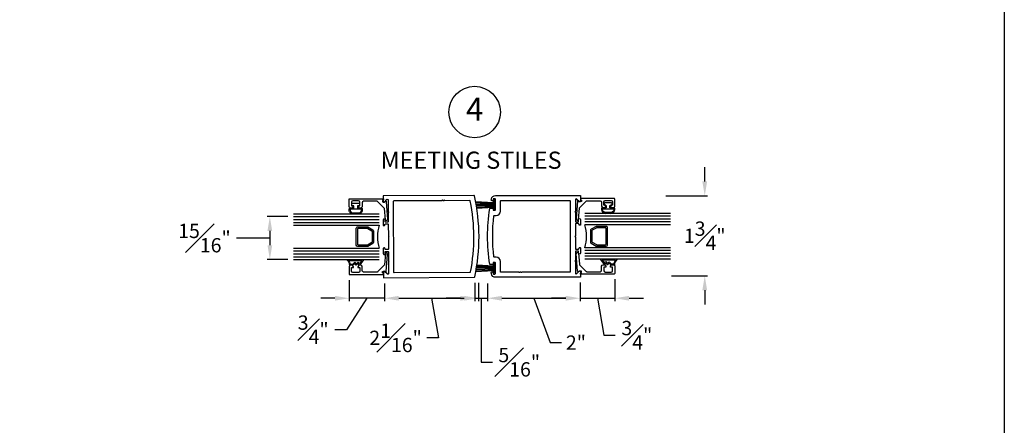
# Model space of a CAD drawing. Units: inches. Extents: x 0 to 89, y 0 to 42.2.
# Drawn here: x 67.5 to 89, y 15.1 to 24 of the extents above; entities that cross this region are included whole.
import ezdxf
from ezdxf.enums import TextEntityAlignment as Align
from ezdxf.lldxf.tags import DXFTag

# ---------------------------------------------------------------- set-up
doc = ezdxf.new("R2010")
doc.units = ezdxf.units.IN
doc.header["$MEASUREMENT"] = 0
for name, color, linetype in [('Center', 3, 'CENTER'), ('Dim', 2, 'Continuous'), ('Door', 5, 'Continuous'), ('Hardware', 3, 'Continuous'), ('Storefront Frames', 150, 'Continuous'), ('Text', 140, 'Continuous')]:
    doc.layers.add(name, color=color, linetype=linetype)
doc.styles.get("Standard").update_dxf_attribs({"font": 'calibri.ttf'})
tags = doc.linetypes.add('CENTER', pattern=[2, 1.25, -0.25, 0.25, -0.25]).pattern_tags.tags
tags[10:11] = [DXFTag(74, 4), DXFTag(75, 0), DXFTag(340, '0'), DXFTag(46, 0.0), DXFTag(50, 0.0), DXFTag(44, 0.0), DXFTag(45, 0.0)]
tags[8:9] = [DXFTag(74, 4), DXFTag(75, 0), DXFTag(340, '0'), DXFTag(46, 0.0), DXFTag(50, 0.0), DXFTag(44, 0.0), DXFTag(45, 0.0)]
tags[6:7] = [DXFTag(74, 4), DXFTag(75, 0), DXFTag(340, '0'), DXFTag(46, 0.0), DXFTag(50, 0.0), DXFTag(44, 0.0), DXFTag(45, 0.0)]
tags[4:5] = [DXFTag(74, 4), DXFTag(75, 0), DXFTag(340, '0'), DXFTag(46, 0.0), DXFTag(50, 0.0), DXFTag(44, 0.0), DXFTag(45, 0.0)]
doc.dimstyles.get("Standard").update_dxf_attribs({"dimtxt": 0.3125, "dimasz": 0.3125, "dimexe": 0.0625, "dimexo": 0.125, "dimgap": 0.125, "dimtad": 0, "dimtih": 1, "dimtoh": 1, "dimdec": 4, "dimzin": 0, "dimdsep": 46, "dimlunit": 4, "dimtxsty": 'Standard', "dimcen": 0, "dimadec": 0, "dimazin": 0, "dimtfac": 1, "dimtdec": 4, "dimtofl": 0, "dimtmove": 1, "dimatfit": 3, "dimfxl": 1, "dimfrac": 1, "dimtolj": 1, "dimtzin": 0, "dimarcsym": 0})

# ---------------------------------------------------------------- blocks, each defined once
blk = doc.blocks.new('*D1333')
at = {"layer": 'Defpoints', "color": 0, "lineweight": -3, "transparency": 16777216}
for p in [(81.516, 20.161), (81.641, 18.411), (82.491, 18.411)]:
    blk.add_point(p, dxfattribs=at)
at = {"layer": 'Dim', "color": 0, "lineweight": -2, "transparency": 16777216}
for p, q in [((82.491, 20.473), (82.491, 20.786)), ((81.641, 20.161), (82.554, 20.161)), ((81.766, 18.411), (82.554, 18.411)), ((82.491, 18.098), (82.491, 17.786))]:
    blk.add_line(p, q, dxfattribs=at)
at = {"layer": 'Dim', "color": 0, "lineweight": -3, "transparency": 16777216}
for points in [[(82.439, 20.473), (82.543, 20.473), (82.491, 20.161)], [(82.439, 18.098), (82.543, 18.098), (82.491, 18.411)]]:
    blk.add_solid(points, dxfattribs=at)
at = {"layer": 'Dim', "color": 0, "lineweight": -3, "transparency": 16777216, "insert": (82.491, 19.286), "char_height": 0.3125, "attachment_point": 5}
blk.add_mtext('\\A1;1{\\H1.000000x;\\S3#4;}"', dxfattribs=at)
blk = doc.blocks.new('*D1339')
at = {"layer": 'Defpoints', "color": 0, "lineweight": -3, "transparency": 16777216}
for p in [(74.717, 18.444), (75.486, 18.371), (74.717, 17.922)]:
    blk.add_point(p, dxfattribs=at)
at = {"layer": 'Dim', "color": 0, "lineweight": -2, "transparency": 16777216}
for p, q in [((74.717, 18.319), (74.717, 17.859)), ((75.486, 18.246), (75.486, 17.859)), ((74.404, 17.922), (74.092, 17.922)), ((75.102, 17.922), (74.654, 17.234)), ((75.486, 17.922), (74.717, 17.922)), ((75.799, 17.922), (76.111, 17.922)), ((74.654, 17.234), (74.404, 17.234))]:
    blk.add_line(p, q, dxfattribs=at)
at = {"layer": 'Dim', "color": 0, "lineweight": -3, "transparency": 16777216}
for points in [[(74.404, 17.974), (74.404, 17.87), (74.717, 17.922)], [(75.799, 17.974), (75.799, 17.87), (75.486, 17.922)]]:
    blk.add_solid(points, dxfattribs=at)
at = {"layer": 'Dim', "color": 0, "lineweight": -3, "transparency": 16777216, "insert": (73.928, 17.234), "char_height": 0.3125, "attachment_point": 5}
blk.add_mtext('\\A1;{\\H1.000000x;\\S3#4;}"', dxfattribs=at)
blk = doc.blocks.new('*D1342')
at = {"layer": 'Defpoints', "color": 0, "lineweight": -3, "transparency": 16777216}
for p in [(73.495, 19.705), (72.98, 18.767), (73.495, 18.767)]:
    blk.add_point(p, dxfattribs=at)
at = {"layer": 'Dim', "color": 0, "lineweight": -2, "transparency": 16777216}
for p, q in [((73.37, 19.705), (72.918, 19.705)), ((72.98, 19.392), (72.98, 19.08)), ((72.499, 19.236), (72.249, 19.236)), ((72.98, 19.236), (72.499, 19.236)), ((73.37, 18.767), (72.918, 18.767))]:
    blk.add_line(p, q, dxfattribs=at)
at = {"layer": 'Dim', "color": 0, "lineweight": -3, "transparency": 16777216}
for points in [[(72.928, 19.392), (73.032, 19.392), (72.98, 19.705)], [(72.928, 19.08), (73.032, 19.08), (72.98, 18.767)]]:
    blk.add_solid(points, dxfattribs=at)
at = {"layer": 'Dim', "color": 0, "lineweight": -3, "transparency": 16777216, "insert": (71.55, 19.236), "char_height": 0.3125, "attachment_point": 5}
blk.add_mtext('\\A1;{\\H1.000000x;\\S15#16;}"', dxfattribs=at)
blk = doc.blocks.new('*D1616')
at = {"layer": 'Defpoints', "color": 0, "lineweight": -3, "transparency": 16777216}
for p in [(75.486, 18.371), (77.544, 18.387), (77.544, 17.922)]:
    blk.add_point(p, dxfattribs=at)
at = {"layer": 'Dim', "color": 0, "lineweight": -2, "transparency": 16777216}
for p, q in [((75.486, 18.246), (75.486, 17.859)), ((77.544, 18.262), (77.544, 17.859)), ((75.799, 17.922), (77.232, 17.922)), ((76.515, 17.922), (76.666, 17.057)), ((76.666, 17.057), (76.416, 17.057))]:
    blk.add_line(p, q, dxfattribs=at)
at = {"layer": 'Dim', "color": 0, "lineweight": -3, "transparency": 16777216}
for points in [[(75.799, 17.974), (75.799, 17.87), (75.486, 17.922)], [(77.232, 17.974), (77.232, 17.87), (77.544, 17.922)]]:
    blk.add_solid(points, dxfattribs=at)
at = {"layer": 'Dim', "color": 0, "lineweight": -3, "transparency": 16777216, "insert": (75.73, 17.057), "char_height": 0.3125, "attachment_point": 5}
blk.add_mtext('\\A1;2{\\H1.000000x;\\S1#16;}"', dxfattribs=at)
blk = doc.blocks.new('*D1617')
at = {"layer": 'Defpoints', "color": 0, "lineweight": -3, "transparency": 16777216}
for p in [(77.46, 18.387), (77.742, 18.372), (77.742, 17.922)]:
    blk.add_point(p, dxfattribs=at)
at = {"layer": 'Dim', "color": 0, "lineweight": -2, "transparency": 16777216}
for p, q in [((77.46, 18.262), (77.46, 17.859)), ((77.742, 18.247), (77.742, 17.859)), ((77.148, 17.922), (76.835, 17.922)), ((77.46, 17.922), (77.742, 17.922)), ((77.601, 17.922), (77.601, 16.525)), ((78.054, 17.922), (78.367, 17.922)), ((77.601, 16.525), (77.851, 16.525))]:
    blk.add_line(p, q, dxfattribs=at)
at = {"layer": 'Dim', "color": 0, "lineweight": -3, "transparency": 16777216}
for points in [[(77.148, 17.974), (77.148, 17.87), (77.46, 17.922)], [(78.054, 17.974), (78.054, 17.87), (77.742, 17.922)]]:
    blk.add_solid(points, dxfattribs=at)
at = {"layer": 'Dim', "color": 0, "lineweight": -3, "transparency": 16777216, "insert": (78.434, 16.525), "char_height": 0.3125, "attachment_point": 5}
blk.add_mtext('\\A1;{\\H1.000000x;\\S5#16;}"', dxfattribs=at)
blk = doc.blocks.new('*D1618')
at = {"layer": 'Defpoints', "color": 0, "lineweight": -3, "transparency": 16777216}
for p in [(77.742, 18.372), (79.764, 18.39), (79.764, 17.922)]:
    blk.add_point(p, dxfattribs=at)
at = {"layer": 'Dim', "color": 0, "lineweight": -2, "transparency": 16777216}
for p, q in [((77.742, 18.247), (77.742, 17.859)), ((79.764, 18.265), (79.764, 17.859)), ((78.054, 17.922), (79.451, 17.922)), ((78.753, 17.922), (79.108, 16.953)), ((79.108, 16.953), (79.358, 16.953))]:
    blk.add_line(p, q, dxfattribs=at)
at = {"layer": 'Dim', "color": 0, "lineweight": -3, "transparency": 16777216}
for points in [[(78.054, 17.974), (78.054, 17.87), (77.742, 17.922)], [(79.451, 17.974), (79.451, 17.87), (79.764, 17.922)]]:
    blk.add_solid(points, dxfattribs=at)
at = {"layer": 'Dim', "color": 0, "lineweight": -3, "transparency": 16777216, "insert": (79.674, 16.953), "char_height": 0.3125, "attachment_point": 5}
blk.add_mtext('\\A1;2"', dxfattribs=at)
blk = doc.blocks.new('*D1619')
at = {"layer": 'Defpoints', "color": 0, "lineweight": -3, "transparency": 16777216}
for p in [(79.764, 18.39), (80.524, 18.462), (80.524, 17.922)]:
    blk.add_point(p, dxfattribs=at)
at = {"layer": 'Dim', "color": 0, "lineweight": -2, "transparency": 16777216}
for p, q in [((80.524, 18.337), (80.524, 17.859)), ((79.764, 18.265), (79.764, 17.859)), ((79.451, 17.922), (79.139, 17.922)), ((79.764, 17.922), (80.524, 17.922)), ((80.144, 17.922), (80.281, 17.115)), ((80.837, 17.922), (81.149, 17.922)), ((80.281, 17.115), (80.531, 17.115))]:
    blk.add_line(p, q, dxfattribs=at)
at = {"layer": 'Dim', "color": 0, "lineweight": -3, "transparency": 16777216}
for points in [[(79.451, 17.974), (79.451, 17.87), (79.764, 17.922)], [(80.837, 17.974), (80.837, 17.87), (80.524, 17.922)]]:
    blk.add_solid(points, dxfattribs=at)
at = {"layer": 'Dim', "color": 0, "lineweight": -3, "transparency": 16777216, "insert": (81.006, 17.115), "char_height": 0.3125, "attachment_point": 5}
blk.add_mtext('\\A1;{\\H1.000000x;\\S3#4;}"', dxfattribs=at)

msp = doc.modelspace()

# ---------------------------------------------------------------- hatches: boundary and pattern name
at = {"layer": 'Storefront Frames', "lineweight": -3}
h = msp.add_hatch(dxfattribs=at)
h.set_pattern_fill('ANSI38', color=256, scale=0.05)
h.set_pattern_definition([(45, (304.062499, -269.169849), (-0.00441941738, 0.00441941738), []), (135, (304.062499, -269.169849), (-0.01325825215, 0.00441941738), [0.015625, -0.009375])])
h.paths.add_polyline_path([(77.86759, 20.08192), (77.8839, 20.08192), (77.8839, 19.85729), (77.86759, 19.85729)])
h = msp.add_hatch(dxfattribs=at)
h.set_pattern_fill('ANSI38', color=256, scale=0.05)
h.set_pattern_definition([(45, (304.065151, -270.5546184), (-0.00441941738, 0.00441941738), []), (135, (304.065151, -270.5546184), (-0.01325825215, 0.00441941738), [0.015625, -0.009375])])
h.paths.add_polyline_path([(77.87025, 18.69715), (77.88656, 18.69715), (77.88656, 18.47252), (77.87025, 18.47252)])

# ---------------------------------------------------------------- linework, layer by layer
at = {"layer": 'Center'}
msp.add_lwpolyline([(52.62116, 42.16662), (89.0421, 42.16662), (89.0421, 0), (52.62116, 0)], close=True, dxfattribs=at)
at = {"layer": 'Dim'}
msp.add_circle((77.45843, 21.98867), 0.5625, dxfattribs=at)
at = {"layer": 'Door'}
for p, q in [((73.49547, 19.76739), (75.37071, 19.76739)), ((73.49547, 19.70489), (75.37071, 19.70489)), ((73.49547, 19.64239), (75.37071, 19.64239)), ((81.74121, 19.77576), (79.86597, 19.77576)), ((81.74121, 19.71326), (79.86597, 19.71326)), ((81.74121, 19.65076), (79.86597, 19.65076)), ((73.49547, 19.57989), (75.37071, 19.57989)), ((73.49547, 19.51739), (75.37071, 19.51739)), ((81.74121, 19.58826), (79.86597, 19.58826)), ((81.74121, 19.52576), (79.86597, 19.52576)), ((73.49547, 19.01739), (75.37071, 19.01739)), ((73.49547, 18.95489), (75.37071, 18.95489)), ((81.74121, 19.02576), (79.86597, 19.02576)), ((81.74121, 18.96326), (79.86597, 18.96326)), ((73.49547, 18.89239), (75.37071, 18.89239)), ((73.49547, 18.82989), (75.37071, 18.82989)), ((73.49547, 18.76739), (75.37071, 18.76739)), ((81.74121, 18.90076), (79.86597, 18.90076)), ((81.74121, 18.83826), (79.86597, 18.83826)), ((81.74121, 18.77576), (79.86597, 18.77576))]:
    msp.add_line(p, q, dxfattribs=at)
at = {"layer": 'Door', "lineweight": -3}
for points in [[(74.80666, 19.94417), (74.80666, 19.9227, -0.41421356), (74.77613, 19.89217), (74.74318, 19.89217, -0.41421356), (74.71266, 19.9227), (74.71266, 20.08044, -0.41421356), (74.72739, 20.09517), (75.46266, 20.09517), (75.46266, 20.07017), (75.44266, 20.05862), (75.44266, 20.03017), (75.49588, 20.03017, -0.96150298), (75.52583, 20.03135), (75.5556, 19.65309, -0.43740897), (75.52517, 19.62017), (75.52166, 19.62017, -0.39139246), (75.50697, 19.63375), (75.48765, 19.87918, 0.17857734), (75.48338, 19.88845), (75.33597, 20.03586, 0.19891237), (75.32555, 20.04017), (75.03118, 20.04017, 0.41421356), (75.00066, 20.00965), (75.00066, 19.9227, -0.41421356), (74.97013, 19.89217), (74.93718, 19.89217, -0.41421356), (74.90666, 19.9227), (74.90666, 19.94417), (74.95066, 19.94417), (74.95066, 20.01965, 0.41421356), (74.92013, 20.05017), (74.79318, 20.05017, 0.41421356), (74.76266, 20.01965), (74.76266, 19.94417), (74.80666, 19.94417)], [(80.43002, 19.95254), (80.43002, 19.93107, 0.41421356), (80.46055, 19.90054), (80.4935, 19.90054, 0.41421356), (80.52402, 19.93107), (80.52402, 20.0888, 0.41421356), (80.50929, 20.10354), (79.77402, 20.10354), (79.77402, 20.07854), (79.79402, 20.06699), (79.79402, 20.03854), (79.7408, 20.03854, 0.96150298), (79.71085, 20.03972), (79.68108, 19.66146, 0.43740897), (79.71151, 19.62854), (79.71502, 19.62854, 0.39139246), (79.72971, 19.64212), (79.74903, 19.88755, -0.17857734), (79.7533, 19.89682), (79.90071, 20.04423, -0.19891237), (79.91113, 20.04854), (80.2055, 20.04854, -0.41421356), (80.23602, 20.01802), (80.23602, 19.93107, 0.41421356), (80.26655, 19.90054), (80.2995, 19.90054, 0.41421356), (80.33002, 19.93107), (80.33002, 19.95254), (80.28602, 19.95254), (80.28602, 20.02802, -0.41421356), (80.31655, 20.05854), (80.4435, 20.05854, -0.41421356), (80.47402, 20.02802), (80.47402, 19.95254), (80.43002, 19.95254)], [(74.80666, 18.59026), (74.80666, 18.61174, 0.41421356), (74.77613, 18.64226), (74.74318, 18.64226, 0.41421356), (74.71266, 18.61174), (74.71266, 18.454, 0.41421356), (74.72739, 18.43926), (75.46266, 18.43926), (75.46266, 18.46426), (75.44266, 18.47581), (75.44266, 18.50426), (75.49588, 18.50426, 0.96150298), (75.52583, 18.50309), (75.5556, 18.88134, 0.43740897), (75.52517, 18.91426), (75.52166, 18.91426, 0.39139246), (75.50697, 18.90068), (75.48765, 18.65525, -0.17857734), (75.48338, 18.64599), (75.33597, 18.49858, -0.19891237), (75.32555, 18.49426), (75.03118, 18.49426, -0.41421356), (75.00066, 18.52479), (75.00066, 18.61174, 0.41421356), (74.97013, 18.64226), (74.93718, 18.64226, 0.41421356), (74.90666, 18.61174), (74.90666, 18.59026), (74.95066, 18.59026), (74.95066, 18.51479, -0.41421356), (74.92013, 18.48426), (74.79318, 18.48426, -0.41421356), (74.76266, 18.51479), (74.76266, 18.59026), (74.80666, 18.59026)], [(80.43002, 18.59863), (80.43002, 18.62011, -0.41421356), (80.46055, 18.65063), (80.4935, 18.65063, -0.41421356), (80.52402, 18.62011), (80.52402, 18.46237, -0.41421356), (80.50929, 18.44763), (79.77402, 18.44763), (79.77402, 18.47263), (79.79402, 18.48418), (79.79402, 18.51263), (79.7408, 18.51263, -0.96150298), (79.71085, 18.51146), (79.68108, 18.88971, -0.43740897), (79.71151, 18.92263), (79.71502, 18.92263, -0.39139246), (79.72971, 18.90905), (79.74903, 18.66362, 0.17857734), (79.7533, 18.65436), (79.90071, 18.50695, 0.19891237), (79.91113, 18.50263), (80.2055, 18.50263, 0.41421356), (80.23602, 18.53316), (80.23602, 18.62011, -0.41421356), (80.26655, 18.65063), (80.2995, 18.65063, -0.41421356), (80.33002, 18.62011), (80.33002, 18.59863), (80.28602, 18.59863), (80.28602, 18.52316, 0.41421356), (80.31655, 18.49263), (80.4435, 18.49263, 0.41421356), (80.47402, 18.52316), (80.47402, 18.59863), (80.43002, 18.59863)]]:
    msp.add_lwpolyline(points, format="xyb", dxfattribs=at)
at = {"layer": 'Door'}
for centre, start, end in [((76.13196, 19.26568), 161.819439, 198.18058), ((79.10472, 19.27576), 341.819439, 18.18058)]:
    msp.add_arc(centre, 0.80125, start, end, dxfattribs=at)
at = {"layer": 'Hardware', "lineweight": -3}
for points in [[(74.7879, 19.94328, -0.41421356), (74.77316, 19.95802), (74.77316, 19.98354, -0.41421356), (74.7879, 19.99828), (74.92843, 19.99828, -0.41421356), (74.94317, 19.98354), (74.94317, 19.95802, -0.41421356), (74.92843, 19.94328), (74.89816, 19.94328), (74.89816, 19.89028), (74.98743, 19.89028, -0.41421356), (75.00217, 19.87554), (75.00217, 19.84465, -0.46856889), (74.90217, 19.76962), (74.81416, 19.76962, -0.46856889), (74.71416, 19.84465), (74.71416, 19.87554, -0.41421356), (74.7289, 19.89028), (74.81816, 19.89028), (74.81816, 19.94328)], [(74.73416, 19.87028), (74.73416, 19.84465, 0.48263712), (74.81417, 19.78962), (74.90216, 19.78962, 0.48263712), (74.98216, 19.84465), (74.98216, 19.87028), (74.85816, 19.87028)], [(80.44878, 19.95165, 0.41421356), (80.46352, 19.96639), (80.46352, 19.99191, 0.41421356), (80.44878, 20.00665), (80.30825, 20.00665, 0.41421356), (80.29351, 19.99191), (80.29351, 19.96639, 0.41421356), (80.30825, 19.95165), (80.33851, 19.95165), (80.33851, 19.89865), (80.24925, 19.89865, 0.41421356), (80.23451, 19.88391), (80.23451, 19.85302, 0.46856889), (80.33451, 19.77799), (80.42252, 19.77799, 0.46856889), (80.52252, 19.85302), (80.52252, 19.88391, 0.41421356), (80.50778, 19.89865), (80.41852, 19.89865), (80.41852, 19.95165)], [(80.50251, 19.87865), (80.50251, 19.85302, -0.48263712), (80.42251, 19.79799), (80.33452, 19.79799, -0.48263712), (80.25452, 19.85302), (80.25452, 19.87865), (80.37852, 19.87865)], [(74.87072, 19.08155), (74.87072, 19.45153, -0.4169568), (74.90133, 19.48319), (75.12071, 19.4832), (75.22998, 19.42011, -0.27025565), (75.24571, 19.39313), (75.24572, 19.39313), (75.24572, 19.1413), (75.24571, 19.1413, -0.26796004), (75.23021, 19.11445), (75.23021, 19.11445), (75.12071, 19.05123), (74.90185, 19.05123, -0.4091245), (74.87072, 19.08155)], [(75.1039, 19.4522, -0.1306835), (75.11933, 19.4482), (75.20698, 19.3976, -0.27281336), (75.21471, 19.38447), (75.21472, 19.38447), (75.21472, 19.14996), (75.21471, 19.14996, -0.26561138), (75.20733, 19.13704), (75.11606, 19.08434, -0.13075764), (75.10864, 19.08223), (74.91688, 19.08223, -0.40741082), (74.90172, 19.09671), (74.90172, 19.43668, -0.41954226), (74.91647, 19.4522), (75.1039, 19.4522)], [(80.36596, 19.08992), (80.36596, 19.4599, 0.4169568), (80.33535, 19.49156), (80.11597, 19.49156), (80.0067, 19.42848, 0.27025565), (79.99097, 19.4015), (79.99096, 19.4015), (79.99096, 19.14967), (79.99097, 19.14967, 0.26796004), (80.00647, 19.12282), (80.00647, 19.12282), (80.11597, 19.0596), (80.33483, 19.0596, 0.4091245), (80.36596, 19.08992)], [(80.13278, 19.46057, 0.1306835), (80.11735, 19.45657), (80.0297, 19.40597, 0.27281336), (80.02197, 19.39284), (80.02196, 19.39284), (80.02196, 19.15833), (80.02197, 19.15833, 0.26561138), (80.02935, 19.14541), (80.12062, 19.09271, 0.13075764), (80.12804, 19.0906), (80.3198, 19.0906, 0.40741082), (80.33496, 19.10508), (80.33496, 19.44505, 0.41954226), (80.32021, 19.46057), (80.13278, 19.46057)]]:
    msp.add_lwpolyline(points, format="xyb", close=True, dxfattribs=at)
for points in [[(74.65929, 18.76739, -0.22100569), (74.7216, 18.63332)], [(74.70014, 18.74689, -0.05803217), (74.73162, 18.66277)], [(80.53654, 18.75526, 0.05803217), (80.50506, 18.67114)], [(80.57739, 18.77576, 0.22100569), (80.51508, 18.64169)]]:
    msp.add_lwpolyline(points, format="xyb", dxfattribs=at)
for points in [[(74.65929, 18.76739), (75.03215, 18.76739), (74.93718, 18.64226), (74.90846, 18.68159), (74.87118, 18.64427), (74.8373, 18.68159), (74.79772, 18.64226), (74.7216, 18.64226)], [(74.65929, 18.76739), (75.03215, 18.76739), (74.93718, 18.64226), (74.90846, 18.68159), (74.87118, 18.64427), (74.8373, 18.68159), (74.79772, 18.64226), (74.7216, 18.64226)], [(74.70014, 18.74689), (74.99085, 18.74689), (74.9375, 18.67659), (74.91089, 18.71303), (74.87189, 18.67399), (74.83806, 18.71125), (74.78926, 18.66277), (74.73162, 18.66277)], [(80.57739, 18.77576), (80.20453, 18.77576), (80.2995, 18.65063), (80.32822, 18.68996), (80.36549, 18.65264), (80.39938, 18.68996), (80.43896, 18.65063), (80.51508, 18.65063)], [(80.57739, 18.77576), (80.20453, 18.77576), (80.2995, 18.65063), (80.32822, 18.68996), (80.36549, 18.65264), (80.39938, 18.68996), (80.43896, 18.65063), (80.51508, 18.65063)], [(80.53654, 18.75526), (80.24583, 18.75526), (80.29918, 18.68496), (80.32579, 18.7214), (80.36479, 18.68236), (80.39862, 18.71962), (80.44742, 18.67114), (80.50506, 18.67114)]]:
    msp.add_lwpolyline(points, dxfattribs=at)
at = {"layer": 'Storefront Frames'}
for p, q in [((77.47851, 20.03889), (77.86769, 20.01474)), ((77.48238, 20.01841), (77.86769, 19.99263)), ((77.48744, 19.99069), (77.86769, 19.97906)), ((77.49146, 19.96783), (77.86769, 19.96783)), ((77.49645, 19.93833), (77.86681, 19.95062)), ((77.50113, 19.90945), (77.86681, 19.92961)), ((77.50377, 19.8925), (77.86681, 19.91208)), ((77.47998, 18.5063), (77.86947, 18.52731)), ((77.48854, 18.52384), (77.86947, 18.54484)), ((77.49043, 18.55327), (77.86947, 18.56585)), ((77.50125, 18.60592), (77.87035, 18.59429)), ((77.50146, 18.58306), (77.87035, 18.58306)), ((77.50586, 18.63225), (77.87035, 18.60786)), ((77.50934, 18.65413), (77.87035, 18.62997))]:
    msp.add_line(p, q, dxfattribs=at)
for points in [[(75.46854, 19.51016), (75.48169, 19.51021, 0.33945426), (75.49148, 19.51778), (75.49689, 19.5383, -0.33945426), (75.50667, 19.54587), (75.55983, 19.54609, -0.41421356), (75.57003, 19.53597), (75.57107, 19.27587), (75.58127, 19.26575), (75.57115, 19.25555), (75.57219, 18.99546, -0.41421356), (75.56208, 18.98526), (75.50891, 18.98505, -0.33945426), (75.49907, 18.99254), (75.49349, 19.01301, 0.33945426), (75.48365, 19.0205), (75.47049, 19.02045, 0.41421356), (75.46037, 19.01025), (75.46082, 18.89849, 1), (75.50146, 18.89865), (75.50132, 18.93421, -0.41421356), (75.51144, 18.94442), (75.56224, 18.94462, -0.41421356), (75.57244, 18.9345), (75.57323, 18.73638), (75.58343, 18.72626), (75.57331, 18.71606), (75.57432, 18.46435, -0.66817864), (75.54661, 18.45275), (75.49013, 18.50878, 0.66817864), (75.46243, 18.49718), (75.46289, 18.38135, 0.41421356), (75.47309, 18.37123), (77.45021, 18.37914, 0.35120324), (77.46009, 18.38712, 0.11035014), (77.453, 20.15938, 0.35120324), (77.44306, 20.16728), (75.46594, 20.15938, 0.41421356), (75.45582, 20.14918), (75.45628, 20.03336, 0.66817864), (75.48408, 20.02197), (75.54011, 20.07845, -0.66817864), (75.56791, 20.06707), (75.56892, 19.81536), (75.57912, 19.80524), (75.569, 19.79504), (75.56979, 19.59693, -0.41421356), (75.55967, 19.58673), (75.50887, 19.58652, -0.41421356), (75.49867, 19.59664), (75.49853, 19.6322, 1), (75.45789, 19.63204), (75.45834, 19.52028, 0.41421356)], [(76.78174, 20.05288), (76.76142, 20.0528, 1), (76.7411, 20.05272), (75.68991, 20.04851, 0.41421356), (75.67979, 20.03831), (75.68596, 18.49401, 0.41421356), (75.69616, 18.48389), (77.35918, 18.49054, 0.35757973), (77.36911, 18.49874, 0.09889602), (77.36292, 20.04703, 0.35757973), (77.35292, 20.05516), (76.80206, 20.05296, 1)], [(77.9152, 18.37956, -0.35580558), (77.82565, 18.45253, -0.00122717), (77.82166, 18.47207, -1.1045438), (77.8619, 18.47608), (77.8619, 18.46084, 0.41421356), (77.87206, 18.45068), (77.90254, 18.45068, 0.41421356), (77.9127, 18.46084), (77.9127, 18.69452, 0.41421356), (77.90254, 18.70468), (77.87206, 18.70468, 0.41421356), (77.8619, 18.69452), (77.8619, 18.66912, -0.41421356), (77.85174, 18.65896), (77.79732, 18.65896, -0.37102229), (77.78727, 18.66761, -0.07498059), (77.78727, 19.87968, -0.37102229), (77.79732, 19.88832), (77.85174, 19.88832, -0.41421356), (77.8619, 19.87816), (77.8619, 19.85276, 0.41421356), (77.87206, 19.8426), (77.90254, 19.8426, 0.41421356), (77.9127, 19.85276), (77.9127, 20.08644, 0.41421356), (77.90254, 20.0966), (77.87206, 20.0966, 0.41421356), (77.8619, 20.08644), (77.8619, 20.0712, -1.1045438), (77.82166, 20.07521, -0.00122717), (77.82565, 20.09476, -0.35580558), (77.9152, 20.16772), (79.76386, 20.16772, -0.41421356), (79.77402, 20.15756), (79.77402, 20.04174, -0.66817864), (79.74627, 20.03024), (79.69001, 20.0865, 0.66817864), (79.66226, 20.07501), (79.66226, 19.8233), (79.6521, 19.81314), (79.66226, 19.80298), (79.66226, 19.60486, 0.41421356), (79.67242, 19.5947), (79.72322, 19.5947, 0.41421356), (79.73338, 19.60486), (79.73338, 19.64042, -1), (79.77402, 19.64042), (79.77402, 19.52866, -0.41421356), (79.76386, 19.5185), (79.75071, 19.5185, -0.33945426), (79.74089, 19.52603), (79.7354, 19.54653, 0.33945426), (79.72559, 19.55406), (79.67242, 19.55406, 0.41421356), (79.66226, 19.5439), (79.66226, 19.2838), (79.6521, 19.27364), (79.66226, 19.26348), (79.66226, 19.00339, 0.41421356), (79.67242, 18.99323), (79.72559, 18.99323, 0.33945426), (79.7354, 19.00076), (79.74089, 19.02126, -0.33945426), (79.75071, 19.02879), (79.76386, 19.02879, -0.41421356), (79.77402, 19.01863), (79.77402, 18.90687, -1), (79.73338, 18.90687), (79.73338, 18.94243, 0.41421356), (79.72322, 18.95259), (79.67242, 18.95259, 0.41421356), (79.66226, 18.94243), (79.66226, 18.74431), (79.6521, 18.73415), (79.66226, 18.72399), (79.66226, 18.47228, 0.66817864), (79.69001, 18.46078), (79.74627, 18.51704, -0.66817864), (79.77402, 18.50555), (79.77402, 18.38972, -0.41421356), (79.76386, 18.37956)], [(78.0243, 18.72484, 0.41421356), (77.93286, 18.81628), (77.8892, 18.81628, -0.38129399), (77.8791, 18.82529, -0.056905), (77.8791, 19.72199, -0.38129399), (77.8892, 19.731), (77.93286, 19.731, 0.41421356), (78.0243, 19.82244), (78.0243, 20.0458, -0.41421356), (78.03446, 20.05596), (79.54034, 20.05596, -0.41421356), (79.5505, 20.0458), (79.5505, 18.50148, -0.41421356), (79.54034, 18.49132), (78.48914, 18.49132, -1), (78.46882, 18.49132), (78.4485, 18.49132, -1), (78.42818, 18.49132), (78.03446, 18.49132, -0.41421356), (78.0243, 18.50148)]]:
    msp.add_lwpolyline(points, format="xyb", close=True, dxfattribs=at)
at = {"layer": 'Storefront Frames', "lineweight": -3}
for points in [[(77.86759, 20.08192), (77.8839, 20.08192), (77.8839, 19.85729), (77.86759, 19.85729)], [(77.87025, 18.69715), (77.88656, 18.69715), (77.88656, 18.47252), (77.87025, 18.47252)]]:
    msp.add_lwpolyline(points, close=True, dxfattribs=at)

# ---------------------------------------------------------------- texts
at = {"layer": 'Dim'}
msp.add_text('4', height=0.5, dxfattribs=at).set_placement((77.45843, 21.98867), align=Align.MIDDLE)
at = {"layer": 'Text', "insert": (75.30033, 21.12484), "char_height": 0.375, "attachment_point": 1}
msp.add_mtext_dynamic_manual_height_columns('\\pi0.27256;MEETING STILES^I', width=5.0451266, gutter_width=1.875, heights=[0], dxfattribs=at)

# ---------------------------------------------------------------- dimensions: what is measured, and where the dimension line sits
at = {"layer": 'Dim', "lineweight": -3}
for base, p1, p2, angle, picture, middle in [((82.49127, 18.41077), (81.51623, 20.16076), (81.64123, 18.41077), 90, '*D1333', (82.49127, 19.28576)), ((77.74183, 17.92161), (77.46009, 18.38712), (77.74183, 18.37228), 180, '*D1617', (77.97596, 16.52545))]:
    dim = msp.add_linear_dim(base=base, p1=p1, p2=p2, angle=angle, dimstyle='Standard', dxfattribs=at)
    dim.commit()
    dim.dimension.update_dxf_attribs({"geometry": picture, "text_midpoint": middle})
for base, p1, p2, angle, picture, middle in [((72.98008, 18.76739), (73.49547, 19.70489), (73.49547, 18.76739), 90, '*D1342', (72.12388, 19.23614)), ((74.71697, 17.92161), (75.48639, 18.37124), (74.71697, 18.44358), 180, '*D1339', (74.2785, 17.23403)), ((77.54402, 17.92161), (75.48639, 18.37124), (77.54402, 18.38712), 180, '*D1616', (76.29135, 17.05664)), ((79.76386, 17.92161), (77.74183, 18.37228), (79.76386, 18.38972), 180, '*D1618', (79.48297, 16.9528)), ((80.52402, 17.92161), (79.76386, 18.38972), (80.52402, 18.46237), 180, '*D1619', (80.65577, 17.11489))]:
    dim = msp.add_linear_dim(base=base, p1=p1, p2=p2, angle=angle, dimstyle='Standard', dxfattribs=at)
    dim.commit()
    dim.dimension.update_dxf_attribs({"geometry": picture, "text_midpoint": middle, "dimtype": 160})

doc.saveas('drawing.dxf')
